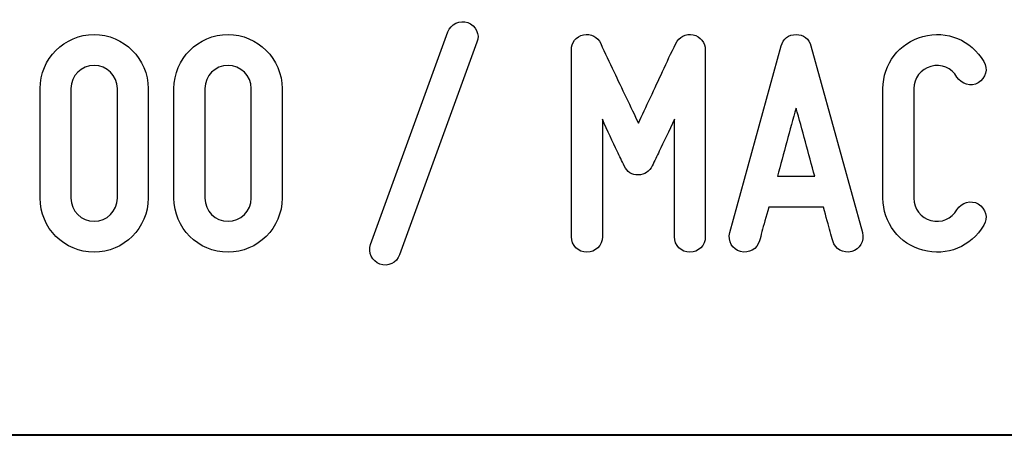
# Model space of a CAD drawing. Units: millimetres. Extents: x -185 to 205, y -143 to 145.
# Drawn here: x 93 to 119, y -143 to -133 of the extents above; entities that cross this region are included whole.
import ezdxf

# ---------------------------------------------------------------- set-up
doc = ezdxf.new("R2010")
doc.units = ezdxf.units.MM
doc.header["$MEASUREMENT"] = 0
doc.layers.add('Camada 1', color=7, linetype='Continuous')

msp = doc.modelspace()

# ---------------------------------------------------------------- linework, layer by layer
at = {"layer": 'Camada 1', "color": 250}
for points, knots in [([(104.8039, -132.6247), (104.5922, -132.5485), (104.3551, -132.6586), (104.2789, -132.8703), (104.2789, -132.8703), (104.2789, -132.8703), (102.247, -138.4582), (102.247, -138.4582), (102.247, -138.4582), (102.1708, -138.6699), (102.2808, -138.8985), (102.4925, -138.9747), (102.4925, -138.9747), (102.7042, -139.0509), (102.9328, -138.9408), (103.009, -138.7292), (103.009, -138.7292), (103.009, -138.7292), (105.0409, -133.1412), (105.0409, -133.1412), (105.0409, -133.1412), (105.1341, -132.938), (105.0155, -132.7009), (104.8039, -132.6247)], [0, 0, 0, 0, 0.1428571, 0.1428571, 0.1428571, 0.1428571, 0.2857143, 0.2857143, 0.2857143, 0.2857143, 0.4285714, 0.4285714, 0.4285714, 0.4285714, 0.5714286, 0.5714286, 0.5714286, 0.5714286, 0.7142857, 0.7142857, 0.7142857, 0.7142857, 1, 1, 1, 1]), ([(116.7757, -138.6106), (117.4107, -138.78), (118.0457, -138.5175), (118.3759, -137.9502), (118.3759, -137.9502), (118.5029, -137.7555), (118.4267, -137.5184), (118.232, -137.3914), (118.232, -137.3914), (118.0372, -137.2814), (117.8002, -137.3491), (117.6732, -137.5438), (117.6732, -137.5438), (117.5377, -137.7809), (117.2583, -137.8994), (116.9874, -137.8317), (116.9874, -137.8317), (116.7249, -137.7555), (116.5387, -137.5184), (116.5387, -137.239), (116.5387, -137.239), (116.5387, -137.239), (116.5387, -134.3604), (116.5387, -134.3604), (116.5387, -134.3604), (116.5387, -134.0895), (116.7249, -133.8439), (116.9874, -133.7762), (116.9874, -133.7762), (117.2583, -133.7), (117.5377, -133.8185), (117.6732, -134.0556), (117.6732, -134.0556), (117.8002, -134.2503), (118.0372, -134.3181), (118.232, -134.208), (118.232, -134.208), (118.4267, -134.081), (118.5029, -133.8439), (118.3759, -133.6492), (118.3759, -133.6492), (118.0457, -133.0819), (117.4107, -132.8195), (116.7757, -132.9888), (116.7757, -132.9888), (116.1577, -133.1497), (115.7259, -133.7169), (115.7259, -134.3604), (115.7259, -134.3604), (115.7259, -134.3604), (115.7259, -137.239), (115.7259, -137.239), (115.7259, -137.239), (115.7259, -137.891), (116.1577, -138.4498), (116.7757, -138.6106)], [0, 0, 0, 0, 0.0666667, 0.0666667, 0.0666667, 0.0666667, 0.1333333, 0.1333333, 0.1333333, 0.1333333, 0.2, 0.2, 0.2, 0.2, 0.2666667, 0.2666667, 0.2666667, 0.2666667, 0.3333333, 0.3333333, 0.3333333, 0.3333333, 0.4, 0.4, 0.4, 0.4, 0.4666667, 0.4666667, 0.4666667, 0.4666667, 0.5333333, 0.5333333, 0.5333333, 0.5333333, 0.6, 0.6, 0.6, 0.6, 0.6666667, 0.6666667, 0.6666667, 0.6666667, 0.7333333, 0.7333333, 0.7333333, 0.7333333, 0.8, 0.8, 0.8, 0.8, 0.8666667, 0.8666667, 0.8666667, 0.8666667, 1, 1, 1, 1]), ([(94.9742, -138.6614), (95.7531, -138.6614), (96.3965, -138.0264), (96.3965, -137.239), (96.3965, -137.239), (96.3965, -137.239), (96.3965, -134.3604), (96.3965, -134.3604), (96.3965, -134.3604), (96.3965, -133.573), (95.7531, -132.938), (94.9742, -132.938), (94.9742, -132.938), (94.1868, -132.938), (93.5518, -133.573), (93.5518, -134.3604), (93.5518, -134.3604), (93.5518, -134.3604), (93.5518, -137.239), (93.5518, -137.239), (93.5518, -137.239), (93.5518, -138.0264), (94.1868, -138.6614), (94.9742, -138.6614)], [0, 0, 0, 0, 0.1428571, 0.1428571, 0.1428571, 0.1428571, 0.2857143, 0.2857143, 0.2857143, 0.2857143, 0.4285714, 0.4285714, 0.4285714, 0.4285714, 0.5714286, 0.5714286, 0.5714286, 0.5714286, 0.7142857, 0.7142857, 0.7142857, 0.7142857, 1, 1, 1, 1]), ([(98.4963, -138.6614), (99.2752, -138.6614), (99.9186, -138.0264), (99.9186, -137.239), (99.9186, -137.239), (99.9186, -137.239), (99.9186, -134.3604), (99.9186, -134.3604), (99.9186, -134.3604), (99.9186, -133.573), (99.2752, -132.938), (98.4963, -132.938), (98.4963, -132.938), (97.7089, -132.938), (97.0739, -133.573), (97.0739, -134.3604), (97.0739, -134.3604), (97.0739, -134.3604), (97.0739, -137.239), (97.0739, -137.239), (97.0739, -137.239), (97.0739, -138.0264), (97.7089, -138.6614), (98.4963, -138.6614)], [0, 0, 0, 0, 0.1428571, 0.1428571, 0.1428571, 0.1428571, 0.2857143, 0.2857143, 0.2857143, 0.2857143, 0.4285714, 0.4285714, 0.4285714, 0.4285714, 0.5714286, 0.5714286, 0.5714286, 0.5714286, 0.7142857, 0.7142857, 0.7142857, 0.7142857, 1, 1, 1, 1]), ([(107.9366, -138.6614), (108.1652, -138.6614), (108.343, -138.4836), (108.343, -138.255), (108.343, -138.255), (108.343, -138.255), (108.343, -135.1647), (108.343, -135.1647), (108.343, -135.1647), (108.4784, -135.4695), (108.6224, -135.7743), (108.7324, -136.0029), (108.7324, -136.0029), (108.7917, -136.1384), (108.8594, -136.2654), (108.9187, -136.3924), (108.9187, -136.3924), (108.9949, -136.5532), (109.1134, -136.6294), (109.2912, -136.6294), (109.2912, -136.6294), (109.4521, -136.6294), (109.5875, -136.5363), (109.6553, -136.3924), (109.6553, -136.3924), (109.7145, -136.2654), (109.7823, -136.1384), (109.8415, -136.0029), (109.8415, -136.0029), (109.9516, -135.7743), (110.0955, -135.4695), (110.2395, -135.1647), (110.2395, -135.1647), (110.2395, -135.1647), (110.2395, -138.255), (110.2395, -138.255), (110.2395, -138.255), (110.2395, -138.4836), (110.4173, -138.6614), (110.6459, -138.6614), (110.6459, -138.6614), (110.8745, -138.6614), (111.0523, -138.4836), (111.0523, -138.255), (111.0523, -138.255), (111.0523, -138.255), (111.0523, -133.3444), (111.0523, -133.3444), (111.0523, -133.3444), (111.0523, -133.1497), (110.9253, -132.9888), (110.7305, -132.9465), (110.7305, -132.9465), (110.5358, -132.9041), (110.3665, -132.9973), (110.2733, -133.1751), (110.2733, -133.1751), (110.1548, -133.4206), (110.0363, -133.6661), (109.9262, -133.9117), (109.9262, -133.9117), (109.7315, -134.3435), (109.4859, -134.8515), (109.2912, -135.2663), (109.2912, -135.2663), (109.0965, -134.8515), (108.8425, -134.3435), (108.6478, -133.9117), (108.6478, -133.9117), (108.5292, -133.6661), (108.4107, -133.4206), (108.3006, -133.1751), (108.3006, -133.1751), (108.2244, -132.9973), (108.0382, -132.9041), (107.8434, -132.9465), (107.8434, -132.9465), (107.6487, -132.9888), (107.5302, -133.1497), (107.5302, -133.3444), (107.5302, -133.3444), (107.5302, -133.3444), (107.5302, -138.255), (107.5302, -138.255), (107.5302, -138.255), (107.5302, -138.4836), (107.708, -138.6614), (107.9366, -138.6614)], [0, 0, 0, 0, 0.0434783, 0.0434783, 0.0434783, 0.0434783, 0.0869565, 0.0869565, 0.0869565, 0.0869565, 0.1304348, 0.1304348, 0.1304348, 0.1304348, 0.173913, 0.173913, 0.173913, 0.173913, 0.2173913, 0.2173913, 0.2173913, 0.2173913, 0.2608696, 0.2608696, 0.2608696, 0.2608696, 0.3043478, 0.3043478, 0.3043478, 0.3043478, 0.3478261, 0.3478261, 0.3478261, 0.3478261, 0.3913043, 0.3913043, 0.3913043, 0.3913043, 0.4347826, 0.4347826, 0.4347826, 0.4347826, 0.4782609, 0.4782609, 0.4782609, 0.4782609, 0.5217391, 0.5217391, 0.5217391, 0.5217391, 0.5652174, 0.5652174, 0.5652174, 0.5652174, 0.6086957, 0.6086957, 0.6086957, 0.6086957, 0.6521739, 0.6521739, 0.6521739, 0.6521739, 0.6956522, 0.6956522, 0.6956522, 0.6956522, 0.7391304, 0.7391304, 0.7391304, 0.7391304, 0.7826087, 0.7826087, 0.7826087, 0.7826087, 0.826087, 0.826087, 0.826087, 0.826087, 0.8695652, 0.8695652, 0.8695652, 0.8695652, 0.9130435, 0.9130435, 0.9130435, 0.9130435, 1, 1, 1, 1]), ([(115.184, -138.145), (115.184, -138.145), (113.8293, -133.2343), (113.8293, -133.2343), (113.8293, -133.2343), (113.787, -133.0565), (113.6346, -132.938), (113.4399, -132.938), (113.4399, -132.938), (113.2452, -132.938), (113.0928, -133.0565), (113.0504, -133.2343), (113.0504, -133.2343), (113.0504, -133.2343), (111.6958, -138.145), (111.6958, -138.145), (111.6958, -138.145), (111.6365, -138.3736), (111.7635, -138.5852), (111.9752, -138.6445), (111.9752, -138.6445), (112.2038, -138.7038), (112.4154, -138.5768), (112.4747, -138.3651), (112.4747, -138.3651), (112.5001, -138.2974), (112.517, -138.2127), (112.5424, -138.1196), (112.5424, -138.1196), (112.5848, -137.9587), (112.644, -137.7386), (112.7202, -137.4761), (112.7202, -137.4761), (112.7202, -137.4761), (114.1595, -137.4761), (114.1595, -137.4761), (114.1595, -137.4761), (114.2273, -137.7386), (114.295, -137.9587), (114.3373, -138.1196), (114.3373, -138.1196), (114.3627, -138.2127), (114.3797, -138.2974), (114.4051, -138.3651), (114.4051, -138.3651), (114.4643, -138.5768), (114.676, -138.7038), (114.9046, -138.6445), (114.9046, -138.6445), (115.1163, -138.5852), (115.2433, -138.3736), (115.184, -138.145)], [0, 0, 0, 0, 0.0714286, 0.0714286, 0.0714286, 0.0714286, 0.1428571, 0.1428571, 0.1428571, 0.1428571, 0.2142857, 0.2142857, 0.2142857, 0.2142857, 0.2857143, 0.2857143, 0.2857143, 0.2857143, 0.3571429, 0.3571429, 0.3571429, 0.3571429, 0.4285714, 0.4285714, 0.4285714, 0.4285714, 0.5, 0.5, 0.5, 0.5, 0.5714286, 0.5714286, 0.5714286, 0.5714286, 0.6428571, 0.6428571, 0.6428571, 0.6428571, 0.7142857, 0.7142857, 0.7142857, 0.7142857, 0.7857143, 0.7857143, 0.7857143, 0.7857143, 0.8571429, 0.8571429, 0.8571429, 0.8571429, 1, 1, 1, 1]), ([(94.9742, -133.7508), (95.3044, -133.7508), (95.5837, -134.0217), (95.5837, -134.3604), (95.5837, -134.3604), (95.5837, -134.3604), (95.5837, -137.239), (95.5837, -137.239), (95.5837, -137.239), (95.5837, -137.5777), (95.3044, -137.8486), (94.9742, -137.8486), (94.9742, -137.8486), (94.6355, -137.8486), (94.3646, -137.5777), (94.3646, -137.239), (94.3646, -137.239), (94.3646, -137.239), (94.3646, -134.3604), (94.3646, -134.3604), (94.3646, -134.3604), (94.3646, -134.0217), (94.6355, -133.7508), (94.9742, -133.7508)], [0, 0, 0, 0, 0.1428571, 0.1428571, 0.1428571, 0.1428571, 0.2857143, 0.2857143, 0.2857143, 0.2857143, 0.4285714, 0.4285714, 0.4285714, 0.4285714, 0.5714286, 0.5714286, 0.5714286, 0.5714286, 0.7142857, 0.7142857, 0.7142857, 0.7142857, 1, 1, 1, 1]), ([(98.4963, -133.7508), (98.8265, -133.7508), (99.1058, -134.0217), (99.1058, -134.3604), (99.1058, -134.3604), (99.1058, -134.3604), (99.1058, -137.239), (99.1058, -137.239), (99.1058, -137.239), (99.1058, -137.5777), (98.8265, -137.8486), (98.4963, -137.8486), (98.4963, -137.8486), (98.1576, -137.8486), (97.8867, -137.5777), (97.8867, -137.239), (97.8867, -137.239), (97.8867, -137.239), (97.8867, -134.3604), (97.8867, -134.3604), (97.8867, -134.3604), (97.8867, -134.0217), (98.1576, -133.7508), (98.4963, -133.7508)], [0, 0, 0, 0, 0.1428571, 0.1428571, 0.1428571, 0.1428571, 0.2857143, 0.2857143, 0.2857143, 0.2857143, 0.4285714, 0.4285714, 0.4285714, 0.4285714, 0.5714286, 0.5714286, 0.5714286, 0.5714286, 0.7142857, 0.7142857, 0.7142857, 0.7142857, 1, 1, 1, 1]), ([(113.9309, -136.6633), (113.9309, -136.6633), (112.9488, -136.6633), (112.9488, -136.6633), (112.9488, -136.6633), (113.1097, -136.0791), (113.279, -135.4272), (113.4399, -134.8769), (113.4399, -134.8769), (113.6008, -135.4272), (113.7701, -136.0791), (113.9309, -136.6633)], [0, 0, 0, 0, 0.25, 0.25, 0.25, 0.25, 0.5, 0.5, 0.5, 0.5, 1, 1, 1, 1])]:
    msp.add_open_spline(points, degree=3, knots=knots, dxfattribs=at)
at = {"layer": 'Camada 1', "lineweight": 9}
for points in [[(27.8441, -143.4536), (27.8441, -143.4536), (167.9886, -143.4536), (167.9886, -143.4536)], [(27.8652, -143.4536), (27.8652, -143.4536), (115.0084, -143.4747), (115.0084, -143.4747)]]:
    msp.add_open_spline(points, degree=3, dxfattribs=at)
at = {"layer": 'Camada 1', "lineweight": 25}
msp.add_open_spline([(27.9711, -143.4747), (27.9711, -143.4747), (167.9251, -143.4747), (167.9251, -143.4747)], degree=3, dxfattribs=at)
msp.add_open_spline([(27.9711, -143.4747), (27.9711, -143.4747), (167.9251, -143.4747), (167.9251, -143.4747)], degree=3, dxfattribs=at)

doc.saveas('drawing.dxf')
